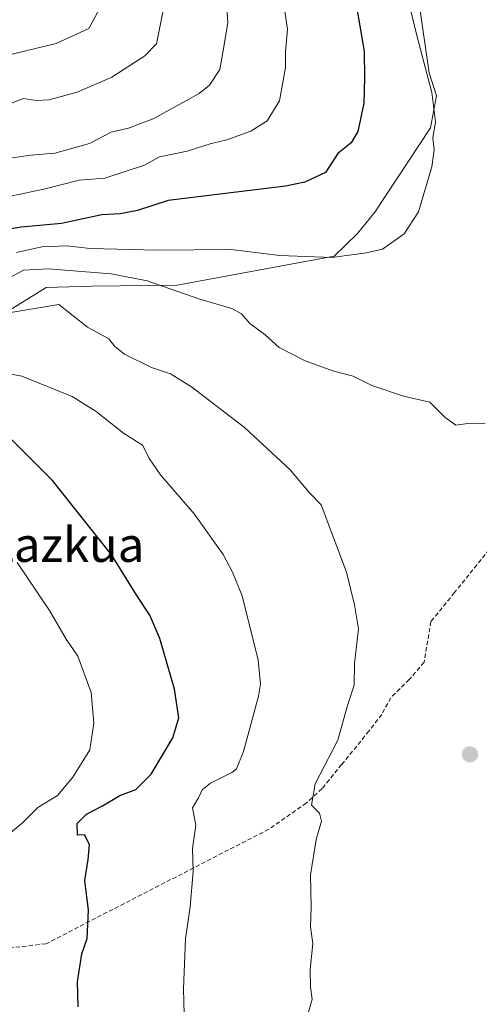
# Model space of a CAD drawing. Units: metres. Extents: x 576748 to 580186, y 4728858 to 4731210.
# Drawn here: x 576953 to 577059, y 4729422 to 4729650 of the extents above; entities that cross this region are included whole.
import ezdxf
from ezdxf.enums import TextEntityAlignment as Align

# ---------------------------------------------------------------- set-up
doc = ezdxf.new("R2010")
doc.units = ezdxf.units.M
doc.header["$MEASUREMENT"] = 0
doc.linetypes.add('TRAZOSX2', pattern=[1.5, 1, -0.5])
for name, color, linetype, lineweight in [('Carátula', 7, 'Continuous', 5), ('Curva de nivel maestra', 36, 'Continuous', 30), ('Curva de nivel normal', 36, 'Continuous', 0), ('Entidad de ámbito territorial', 19, 'Continuous', 0), ('Entidad de ámbito territorial CxS', 92, 'Continuous', 0), ('Municipio', 9, 'Continuous', 13), ('Municipio CxS', 142, 'Continuous', 0), ('Punto de cota en terreno', 7, 'Continuous', 0), ('Senda', 19, 'TRAZOSX2', 0), ('Texto cartográfico', 19, 'Continuous', 0)]:
    doc.layers.add(name, color=color, linetype=linetype, lineweight=lineweight)
doc.styles.add('Arial', font='txt', dxfattribs={"height": 0.2})

# ---------------------------------------------------------------- blocks, each defined once
blk = doc.blocks.new('*U166')
at = {"layer": 'Curva de nivel normal', "color": 36, "linetype": 'Continuous', "lineweight": 0}
blk.add_polyline3d([(576948.41, 4729617.27, 690), (576955.32, 4729618.28, 690), (576960.81, 4729618.73, 690), (576968.81, 4729620.96, 690), (576973.81, 4729623.6, 690), (576977.87, 4729624.49, 690), (576983.72, 4729626.77, 690), (576994.16, 4729632.56, 690), (576996.53, 4729634.46, 690), (576998.93, 4729638.04, 690), (576999.92, 4729643.77, 690), (577000.82, 4729648.9, 690), (577000.51, 4729653.57, 690)], dxfattribs=at)
blk = doc.blocks.new('*U173')
at = {"layer": 'Curva de nivel normal', "color": 36, "linetype": 'Continuous', "lineweight": 0}
blk.add_polyline3d([(577060.21, 4729556.39, 710), (577056.22, 4729556.36, 710), (577053.43, 4729555.94, 710), (577050.97, 4729557.71, 710), (577047.43, 4729561.22, 710), (577041.38, 4729562.65, 710), (577034.07, 4729565.13, 710), (577029.7, 4729567.23, 710), (577025.26, 4729568.45, 710), (577018.65, 4729570.76, 710), (577012.62, 4729573.84, 710), (577009.41, 4729576.77, 710), (577005.86, 4729579.41, 710), (577003.94, 4729581.66, 710), (577001.72, 4729582.86, 710), (576994.33, 4729585.02, 710), (576982.14, 4729589.27, 710), (576973.84, 4729590.9, 710), (576959.3, 4729592.04, 710), (576953.61, 4729591.73, 710), (576950.32, 4729590, 710)], dxfattribs=at)
blk = doc.blocks.new('*U175')
at = {"layer": 'Curva de nivel normal', "color": 36, "linetype": 'Continuous', "lineweight": 0}
blk.add_polyline3d([(576971.17, 4729652.11, 680), (576968.66, 4729647.52, 680), (576961.14, 4729644.07, 680), (576949.04, 4729641.13, 680)], dxfattribs=at)
blk = doc.blocks.new('*U177')
at = {"layer": 'Curva de nivel normal', "color": 36, "linetype": 'Continuous', "lineweight": 0}
blk.add_polyline3d([(577013.13, 4729657.34, 695), (577014.56, 4729647.4, 695), (577014.12, 4729642.2, 695), (577014.08, 4729638.54, 695), (577012.75, 4729630.87, 695), (577009.85, 4729626.2, 695), (577006.12, 4729623.8, 695), (577000.53, 4729621.81, 695), (576996.7, 4729620.88, 695), (576991.41, 4729619.2, 695), (576985, 4729617.87, 695), (576981.52, 4729615.96, 695), (576972.4, 4729612.98, 695), (576966.43, 4729612.49, 695), (576958.27, 4729610.43, 695), (576949.54, 4729608.61, 695)], dxfattribs=at)
blk = doc.blocks.new('*U186')
at = {"layer": 'Curva de nivel normal', "color": 36, "linetype": 'Continuous', "lineweight": 0}
blk.add_polyline3d([(576948.62, 4729629.35, 685), (576953.48, 4729631.38, 685), (576956.51, 4729630.95, 685), (576959.54, 4729631.05, 685), (576965.96, 4729632.82, 685), (576973.97, 4729636.32, 685), (576981.58, 4729641.2, 685), (576984.29, 4729644.01, 685), (576984.9, 4729647.11, 685), (576985.94, 4729652.09, 685)], dxfattribs=at)
blk = doc.blocks.new('*U200')
at = {"layer": 'Curva de nivel normal', "color": 36, "linetype": 'Continuous', "lineweight": 0}
blk.add_polyline3d([(577042.9, 4729652.2, 705), (577044.5, 4729645.58, 705), (577047.9, 4729632.76, 705), (577048.78, 4729626.01, 705), (577048.14, 4729622.2, 705), (577048.45, 4729619.54, 705), (577047.89, 4729615.59, 705), (577044.84, 4729605.21, 705), (577041.49, 4729600.1, 705), (577036.5, 4729596.55, 705), (577032.8, 4729595.76, 705), (577024.8, 4729594.68, 705), (577012.81, 4729595.16, 705), (577001.48, 4729596.47, 705), (576984.48, 4729596.39, 705), (576968.96, 4729596.77, 705), (576963.6, 4729597.32, 705), (576957.84, 4729597.16, 705), (576951.94, 4729595.81, 705)], dxfattribs=at)
blk = doc.blocks.new('*U204')
at = {"layer": 'Curva de nivel normal', "color": 36, "linetype": 'Continuous', "lineweight": 0}
blk.add_polyline3d([(577018.88, 4729418.52, 715), (577020.23, 4729423.38, 715), (577019.92, 4729426.18, 715), (577019.82, 4729430.24, 715), (577020.46, 4729436.26, 715), (577019.88, 4729440.08, 715), (577020, 4729444.56, 715), (577019.92, 4729452.11, 715), (577021.16, 4729460.28, 715), (577022.42, 4729464.48, 715), (577021.96, 4729466.36, 715), (577020.14, 4729468.21, 715), (577020.97, 4729473.12, 715), (577026.22, 4729483.19, 715), (577028.45, 4729491.21, 715), (577029.94, 4729495.88, 715), (577030.05, 4729500.88, 715), (577031, 4729508.9, 715), (577030.04, 4729514.48, 715), (577028.19, 4729521.99, 715), (577022.34, 4729537.52, 715), (577019.74, 4729540.21, 715), (577015.22, 4729545.59, 715), (577004.67, 4729555.41, 715), (576992.4, 4729564.8, 715), (576987.55, 4729567.76, 715), (576983.14, 4729569.29, 715), (576976.92, 4729572.3, 715), (576974.66, 4729574.09, 715), (576973.29, 4729575.9, 715), (576968.35, 4729578.58, 715), (576961.75, 4729583.81, 715), (576950.21, 4729581.89, 715)], dxfattribs=at)
blk = doc.blocks.new('*U214')
at = {"layer": 'Curva de nivel maestra', "color": 36, "linetype": 'Continuous', "lineweight": 30}
blk.add_polyline3d([(577030.24, 4729654.02, 700), (577032.28, 4729642.21, 700), (577032.34, 4729636.08, 700), (577032.22, 4729630.29, 700), (577030.8, 4729623.78, 700), (577029.27, 4729621.16, 700), (577026.22, 4729618.64, 700), (577023.36, 4729614.3, 700), (577018.57, 4729612.05, 700), (577014.07, 4729611.11, 700), (576987.01, 4729607.81, 700), (576979.94, 4729605.54, 700), (576975.89, 4729604.78, 700), (576971.66, 4729604.52, 700), (576962.36, 4729602.51, 700), (576953.08, 4729601.67, 700), (576941.72, 4729599.83, 700)], dxfattribs=at)
blk = doc.blocks.new('5PATER')
at = {"layer": 'Carátula', "linetype": 'Continuous', "lineweight": 5}
h = blk.add_hatch(color=250, dxfattribs=at)
edge = h.paths.add_edge_path()
edge.add_ellipse((0, 0.01), major_axis=(-1.33, -1.34), ratio=0.999422, start_angle=0, end_angle=360)

msp = doc.modelspace()

# ---------------------------------------------------------------- linework, layer by layer
at = {"layer": 'Curva de nivel maestra', "color": 36, "linetype": 'Continuous', "lineweight": 30}
msp.add_polyline3d([(576966.2, 4729421.6, 725), (576966.04, 4729427.42, 725), (576967.04, 4729433.84, 725), (576968.33, 4729437.4, 725), (576968.63, 4729443.91, 725), (576967.76, 4729450.81, 725), (576968.56, 4729455.67, 725), (576968.86, 4729459.11, 725), (576967.72, 4729461.31, 725), (576966.06, 4729461.3, 725), (576965.98, 4729463.95, 725), (576968.12, 4729466.14, 725), (576971.81, 4729468.03, 725), (576975.81, 4729470.42, 725), (576979.57, 4729471.78, 725), (576983.09, 4729475.37, 725), (576988.1, 4729483.77, 725), (576989.46, 4729488.33, 725), (576988.5, 4729494.94, 725), (576985.12, 4729506.65, 725), (576982.8, 4729512.03, 725), (576979.79, 4729516.61, 725), (576974.02, 4729525.9, 725), (576960.26, 4729543.14, 725), (576944.66, 4729558.73, 725)], dxfattribs=at)
at = {"layer": 'Curva de nivel normal', "color": 36, "linetype": 'Continuous', "lineweight": 0}
for points in [[(576990.7, 4729419.89, 720), (576990.52, 4729425.74, 720), (576991.02, 4729437.29, 720), (576992.08, 4729444.74, 720), (576992.75, 4729452.88, 720), (576992.6, 4729458.21, 720), (576993.38, 4729463.55, 720), (576992.59, 4729467.55, 720), (576994.05, 4729469.88, 720), (576994.83, 4729471.73, 720), (576996.77, 4729473.27, 720), (577001.72, 4729475.73, 720), (577002.78, 4729476.6, 720), (577004.4, 4729480.55, 720), (577007.84, 4729493.35, 720), (577008.37, 4729496.17, 720), (577007.78, 4729501.7, 720), (577004.1, 4729516.5, 720), (577001.89, 4729521.96, 720), (576999.7, 4729526.11, 720), (576993.02, 4729535.43, 720), (576985.21, 4729544.48, 720), (576982.67, 4729548.19, 720), (576981.08, 4729551.34, 720), (576976.69, 4729554.1, 720), (576970.4, 4729559.06, 720), (576964.81, 4729562.59, 720), (576953.17, 4729567.24, 720), (576946.56, 4729568.51, 720)], [(576948.04, 4729459.78, 730), (576953.26, 4729464.05, 730), (576956.94, 4729467.66, 730), (576961.43, 4729470.44, 730), (576965.01, 4729474.62, 730), (576968.9, 4729480.97, 730), (576969.86, 4729487.1, 730), (576969.24, 4729494.23, 730), (576966.16, 4729502.58, 730), (576963.45, 4729506.52, 730), (576959.56, 4729513.14, 730), (576952.11, 4729524.26, 730)]]:
    msp.add_polyline3d(points, dxfattribs=at)
at = {"layer": 'Entidad de ámbito territorial', "color": 19, "linetype": 'Continuous', "lineweight": 0}
msp.add_polyline3d([(577044.92, 4729653.75, 705.46), (577047.29, 4729637.27, 705.04), (577049, 4729631.96, 705.07), (577047.57, 4729624.58, 704.69), (577034.73, 4729605.11, 703.32), (577030.73, 4729600.24, 703.98), (577025.33, 4729594.96, 704.9), (576989.09, 4729588.28, 709.41), (576969.28, 4729588.03, 711.67), (576958.86, 4729587.77, 712.38), (576935.67, 4729573.38, 718.07), (576884.13, 4729540.47, 730.69), (576846.28, 4729509.9, 741.41), (576842.63, 4729507.44, 741.8), (576836.49, 4729500.63, 736.46), (576826.99, 4729478.16, 721.2), (576807.38, 4729430.93, 751.66), (576788.12, 4729375.95, 763.4), (576782.64, 4729357.21, 758.56), (576781.79, 4729354.16, 757.99), (576785.89, 4729340.62, 763.38), (576791.99, 4729310.22, 764.05), (576790.91, 4729284.05, 770.35)], dxfattribs=at)
msp.add_polyline3d([(577044.92, 4729653.75, 705.46), (577047.29, 4729637.27, 705.04), (577049, 4729631.96, 705.07), (577047.57, 4729624.58, 704.69), (577034.73, 4729605.11, 703.32), (577030.73, 4729600.24, 703.98), (577025.33, 4729594.96, 704.9), (576989.09, 4729588.28, 709.41), (576969.28, 4729588.03, 711.67), (576958.86, 4729587.77, 712.38), (576935.67, 4729573.38, 718.07), (576884.13, 4729540.47, 730.69), (576846.28, 4729509.9, 741.41), (576842.63, 4729507.44, 741.8), (576836.49, 4729500.63, 736.46), (576826.99, 4729478.16, 721.2), (576807.38, 4729430.93, 751.66), (576788.12, 4729375.95, 763.4), (576782.64, 4729357.21, 758.56), (576781.79, 4729354.16, 757.99), (576785.89, 4729340.62, 763.38), (576791.99, 4729310.22, 764.05), (576790.91, 4729284.05, 770.35)], dxfattribs=at)
at = {"layer": 'Entidad de ámbito territorial CxS', "color": 92, "linetype": 'Continuous', "lineweight": 0}
for points in [[(576790.91, 4729284.05, 770.35), (576791.99, 4729310.22, 764.05), (576785.89, 4729340.62, 763.38), (576781.79, 4729354.16, 757.99), (576782.64, 4729357.21, 758.56), (576788.12, 4729375.95, 763.4), (576807.38, 4729430.93, 751.66), (576826.99, 4729478.16, 721.2), (576836.49, 4729500.63, 736.46), (576842.63, 4729507.44, 741.8), (576846.28, 4729509.9, 741.41), (576884.13, 4729540.47, 730.69), (576935.67, 4729573.38, 718.07), (576958.86, 4729587.77, 712.38), (576969.28, 4729588.03, 711.67), (576989.09, 4729588.28, 709.41), (577025.33, 4729594.96, 704.9), (577030.73, 4729600.24, 703.98), (577034.73, 4729605.11, 703.32), (577047.57, 4729624.58, 704.69), (577049, 4729631.96, 705.07), (577047.29, 4729637.27, 705.04), (577044.92, 4729653.75, 705.46)], [(577044.92, 4729653.75, 705.46), (577047.29, 4729637.27, 705.04), (577049, 4729631.96, 705.07), (577047.57, 4729624.58, 704.69), (577034.73, 4729605.11, 703.32), (577030.73, 4729600.24, 703.98), (577025.33, 4729594.96, 704.9), (576989.09, 4729588.28, 709.41), (576969.28, 4729588.03, 711.67), (576958.86, 4729587.77, 712.38), (576935.67, 4729573.38, 718.07), (576884.13, 4729540.47, 730.69), (576846.28, 4729509.9, 741.41), (576842.63, 4729507.44, 741.8), (576836.49, 4729500.63, 736.46), (576826.99, 4729478.16, 721.2), (576807.38, 4729430.93, 751.66), (576788.12, 4729375.95, 763.4), (576782.64, 4729357.21, 758.56), (576781.79, 4729354.16, 757.99), (576785.89, 4729340.62, 763.38), (576791.99, 4729310.22, 764.05), (576790.91, 4729284.05, 770.35)], [(576790.91, 4729284.05, 770.35), (576791.99, 4729310.22, 764.06), (576785.89, 4729340.62, 763.38), (576781.79, 4729354.16, 757.99), (576782.64, 4729357.21, 758.56), (576788.12, 4729375.95, 763.4), (576807.38, 4729430.93, 751.66), (576826.99, 4729478.16, 721.2), (576836.49, 4729500.63, 736.46), (576842.63, 4729507.44, 741.8), (576846.28, 4729509.9, 741.41), (576884.13, 4729540.47, 730.69), (576935.67, 4729573.38, 718.07), (576958.86, 4729587.77, 712.38), (576969.28, 4729588.03, 711.67), (576989.09, 4729588.28, 709.41), (577025.33, 4729594.96, 704.9), (577030.73, 4729600.23, 703.98), (577034.73, 4729605.11, 703.32), (577047.57, 4729624.58, 704.69), (577049, 4729631.96, 705.07), (577047.29, 4729637.27, 705.04), (577044.92, 4729653.75, 705.46)], [(577044.92, 4729653.75, 705.46), (577047.29, 4729637.27, 705.04), (577049, 4729631.96, 705.07), (577047.57, 4729624.58, 704.69), (577034.73, 4729605.11, 703.32), (577030.73, 4729600.23, 703.98), (577025.33, 4729594.96, 704.9), (576989.09, 4729588.28, 709.41), (576969.28, 4729588.03, 711.67), (576958.86, 4729587.77, 712.38), (576935.67, 4729573.38, 718.07), (576884.13, 4729540.47, 730.69), (576846.28, 4729509.9, 741.41), (576842.63, 4729507.44, 741.8), (576836.49, 4729500.63, 736.46), (576826.99, 4729478.16, 721.2), (576807.38, 4729430.93, 751.66), (576788.12, 4729375.95, 763.4), (576782.64, 4729357.21, 758.56), (576781.79, 4729354.16, 757.99), (576785.89, 4729340.62, 763.38), (576791.99, 4729310.22, 764.06), (576790.91, 4729284.05, 770.35)]]:
    msp.add_polyline3d(points, dxfattribs=at)
at = {"layer": 'Municipio', "color": 9, "linetype": 'Continuous', "lineweight": 13}
msp.add_polyline3d([(577044.92, 4729653.75, 705.46), (577047.29, 4729637.27, 705.04), (577049, 4729631.96, 705.07), (577047.57, 4729624.58, 704.69), (577034.73, 4729605.11, 703.32), (577030.73, 4729600.24, 703.98), (577025.33, 4729594.96, 704.9), (576989.09, 4729588.28, 709.41), (576969.28, 4729588.03, 711.67), (576958.86, 4729587.77, 712.38), (576935.67, 4729573.38, 718.07), (576884.13, 4729540.47, 730.69), (576846.28, 4729509.9, 741.41), (576842.63, 4729507.44, 741.8), (576836.49, 4729500.63, 736.46), (576826.99, 4729478.16, 721.2), (576807.38, 4729430.93, 751.66), (576788.12, 4729375.95, 763.4), (576782.64, 4729357.21, 758.56), (576781.79, 4729354.16, 757.99), (576785.89, 4729340.62, 763.38), (576791.99, 4729310.22, 764.05), (576790.91, 4729284.05, 770.35)], dxfattribs=at)
msp.add_polyline3d([(577044.92, 4729653.75, 705.46), (577047.29, 4729637.27, 705.04), (577049, 4729631.96, 705.07), (577047.57, 4729624.58, 704.69), (577034.73, 4729605.11, 703.32), (577030.73, 4729600.24, 703.98), (577025.33, 4729594.96, 704.9), (576989.09, 4729588.28, 709.41), (576969.28, 4729588.03, 711.67), (576958.86, 4729587.77, 712.38), (576935.67, 4729573.38, 718.07), (576884.13, 4729540.47, 730.69), (576846.28, 4729509.9, 741.41), (576842.63, 4729507.44, 741.8), (576836.49, 4729500.63, 736.46), (576826.99, 4729478.16, 721.2), (576807.38, 4729430.93, 751.66), (576788.12, 4729375.95, 763.4), (576782.64, 4729357.21, 758.56), (576781.79, 4729354.16, 757.99), (576785.89, 4729340.62, 763.38), (576791.99, 4729310.22, 764.05), (576790.91, 4729284.05, 770.35)], dxfattribs=at)
at = {"layer": 'Municipio CxS', "color": 142, "linetype": 'Continuous', "lineweight": 0}
for points in [[(577044.92, 4729653.75, 705.46), (577047.29, 4729637.27, 705.04), (577049, 4729631.96, 705.07), (577047.57, 4729624.58, 704.69), (577034.73, 4729605.11, 703.32), (577030.73, 4729600.24, 703.98), (577025.33, 4729594.96, 704.9), (576989.09, 4729588.28, 709.41), (576969.28, 4729588.03, 711.67), (576958.86, 4729587.77, 712.38), (576935.67, 4729573.38, 718.07), (576884.13, 4729540.47, 730.69), (576846.28, 4729509.9, 741.41), (576842.63, 4729507.44, 741.8), (576836.49, 4729500.63, 736.46), (576826.99, 4729478.16, 721.2), (576807.38, 4729430.93, 751.66), (576788.12, 4729375.95, 763.4), (576782.64, 4729357.21, 758.56), (576781.79, 4729354.16, 757.99), (576785.89, 4729340.62, 763.38), (576791.99, 4729310.22, 764.05), (576790.91, 4729284.05, 770.35)], [(576790.91, 4729284.05, 770.35), (576791.99, 4729310.22, 764.05), (576785.89, 4729340.62, 763.38), (576781.79, 4729354.16, 757.99), (576782.64, 4729357.21, 758.56), (576788.12, 4729375.95, 763.4), (576807.38, 4729430.93, 751.66), (576826.99, 4729478.16, 721.2), (576836.49, 4729500.63, 736.46), (576842.63, 4729507.44, 741.8), (576846.28, 4729509.9, 741.41), (576884.13, 4729540.47, 730.69), (576935.67, 4729573.38, 718.07), (576958.86, 4729587.77, 712.38), (576969.28, 4729588.03, 711.67), (576989.09, 4729588.28, 709.41), (577025.33, 4729594.96, 704.9), (577030.73, 4729600.24, 703.98), (577034.73, 4729605.11, 703.32), (577047.57, 4729624.58, 704.69), (577049, 4729631.96, 705.07), (577047.29, 4729637.27, 705.04), (577044.92, 4729653.75, 705.46)], [(577044.92, 4729653.75, 705.46), (577047.29, 4729637.27, 705.04), (577049, 4729631.96, 705.07), (577047.57, 4729624.58, 704.69), (577034.73, 4729605.11, 703.32), (577030.73, 4729600.23, 703.98), (577025.33, 4729594.96, 704.9), (576989.09, 4729588.28, 709.41), (576969.28, 4729588.03, 711.67), (576958.86, 4729587.77, 712.38), (576935.67, 4729573.38, 718.07), (576884.13, 4729540.47, 730.69), (576846.28, 4729509.9, 741.41), (576842.63, 4729507.44, 741.8), (576836.49, 4729500.63, 736.46), (576826.99, 4729478.16, 721.2), (576807.38, 4729430.93, 751.66), (576788.12, 4729375.95, 763.4), (576782.64, 4729357.21, 758.56), (576781.79, 4729354.16, 757.99), (576785.89, 4729340.62, 763.38), (576791.99, 4729310.22, 764.06), (576790.91, 4729284.05, 770.35)], [(576790.91, 4729284.05, 770.35), (576791.99, 4729310.22, 764.06), (576785.89, 4729340.62, 763.38), (576781.79, 4729354.16, 757.99), (576782.64, 4729357.21, 758.56), (576788.12, 4729375.95, 763.4), (576807.38, 4729430.93, 751.66), (576826.99, 4729478.16, 721.2), (576836.49, 4729500.63, 736.46), (576842.63, 4729507.44, 741.8), (576846.28, 4729509.9, 741.41), (576884.13, 4729540.47, 730.69), (576935.67, 4729573.38, 718.07), (576958.86, 4729587.77, 712.38), (576969.28, 4729588.03, 711.67), (576989.09, 4729588.28, 709.41), (577025.33, 4729594.96, 704.9), (577030.73, 4729600.23, 703.98), (577034.73, 4729605.11, 703.32), (577047.57, 4729624.58, 704.69), (577049, 4729631.96, 705.07), (577047.29, 4729637.27, 705.04), (577044.92, 4729653.75, 705.46)]]:
    msp.add_polyline3d(points, dxfattribs=at)
at = {"layer": 'Senda', "color": 19, "linetype": 'TRAZOSX2', "lineweight": 0}
msp.add_polyline3d([(577109.06, 4729578.29, 710.3), (577102.69, 4729573.11, 710.11), (577092.42, 4729562.36, 709.98), (577073.15, 4729541.96, 710.33), (577066.82, 4729534.24, 710.6), (577053.14, 4729517.27, 711.73), (577047.7, 4729510.58, 712.12), (577046.12, 4729501.18, 712.32), (577042.69, 4729497.21, 712.74), (577038.44, 4729493.01, 713.18), (577036.34, 4729489.16, 713.27), (577033.41, 4729485.33, 713.82), (577027.08, 4729477.57, 714.1), (577022.55, 4729472.01, 714.56), (577018.9, 4729468.66, 715.09), (577010.26, 4729462.64, 716.49), (576958.74, 4729436.17, 726.55), (576943.51, 4729434.45, 729.79), (576914.86, 4729435.02, 736.63), (576884.39, 4729443.6, 744.24), (576861.22, 4729443.03, 748.61), (576830.14, 4729444.17, 752.39), (576810.64, 4729440.74, 754.12)], dxfattribs=at)

# ---------------------------------------------------------------- block references
at = {"layer": 'Curva de nivel maestra', "color": 36, "linetype": 'Continuous', "lineweight": 30}
msp.add_blockref('*U214', (0, 0), dxfattribs=at)
at = {"layer": 'Curva de nivel normal', "color": 36, "linetype": 'Continuous', "lineweight": 0}
for name in ['*U175', '*U186', '*U166', '*U177', '*U200', '*U173', '*U204']:
    msp.add_blockref(name, (0, 0), dxfattribs=at)
at = {"layer": 'Punto de cota en terreno', "linetype": 'Continuous', "lineweight": 0}
msp.add_blockref('5PATER', (577056.72, 4729479.92, 711.68), dxfattribs=at)

# ---------------------------------------------------------------- texts
at = {"layer": 'Texto cartográfico', "color": 19, "linetype": 'Continuous', "lineweight": 0, "style": 'Arial'}
msp.add_text('Peña de Lazkua', height=8, dxfattribs=at).set_placement((576941.74, 4729528.36), align=Align.MIDDLE_CENTER)

doc.saveas('drawing.dxf')
